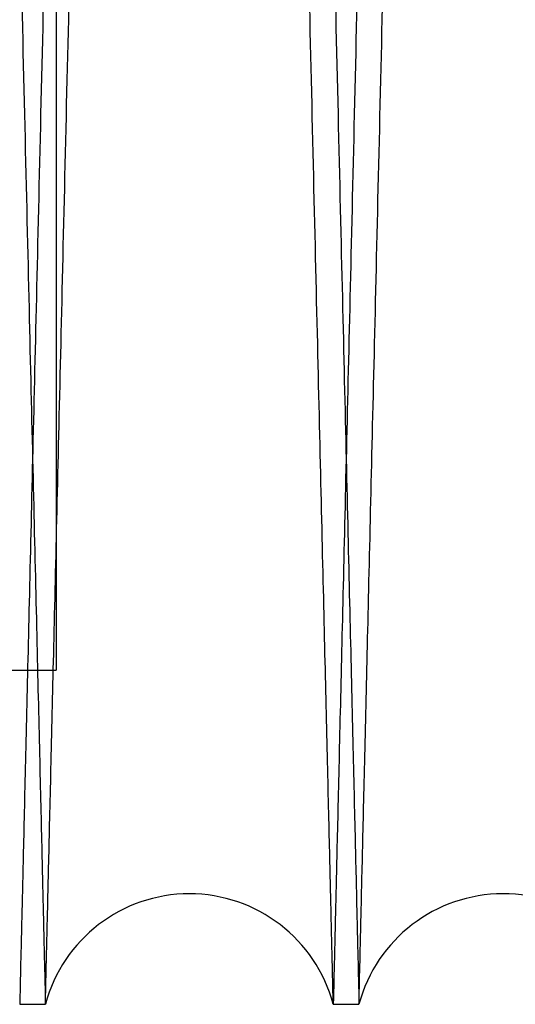
# Model space of a CAD drawing. Units: inches. Extents: x 0.3 to 10.6, y 0.2 to 8.2.
# Drawn here: x 6.9 to 7, y 5 to 5.1 of the extents above; entities that cross this region are included whole.
import ezdxf

# ---------------------------------------------------------------- set-up
doc = ezdxf.new("R2010")
doc.units = ezdxf.units.IN
doc.header["$MEASUREMENT"] = 0

msp = doc.modelspace()

# ---------------------------------------------------------------- linework, layer by layer
for p, q in [((6.936350561349229, 5.199943201123893), (6.936350561349207, 5.009259585311931)), ((6.689850561349203, 5.009259585311959), (6.936350561349209, 5.009259585311931)), ((6.689850561349203, 5.009259585311959), (6.936350561349209, 5.009259585311931)), ((6.93403516821395, 4.987943201123772), (6.935674899246605, 4.987943201123772)), ((6.93403516821395, 4.987943201123772), (6.935674899246605, 4.987943201123772)), ((6.954032186626904, 4.987943201123772), (6.955671917658552, 4.987943201123772)), ((6.954032186626904, 4.987943201123772), (6.955671917658552, 4.987943201123772))]:
    msp.add_line(p, q)
for centre, radius, start, end in [((6.944853542936747, 4.985493201121983), 0.00950000000000308, 14.9451798785505, 165.0548201214481), ((6.964850561349196, 4.9854932011239), 0.009500000000003062, 14.945179866586, 165.054820133403)]:
    msp.add_arc(centre, radius, start, end)
for points, knots in [([(6.925647567582413, 5.411943201123887), (6.925651449231321, 5.411779672948856), (6.925658926473643, 5.411464667697281), (6.925717419517784, 5.409000404046174), (6.925806809454463, 5.405234369412261), (6.925932588268111, 5.399935028085214), (6.926092057623372, 5.393215823766348), (6.926283590803797, 5.385144991353948), (6.926504861797313, 5.37582018303529), (6.926758228592747, 5.365141559168621), (6.927039219413786, 5.35329702193218), (6.927345017189201, 5.340404717209768), (6.927672572512653, 5.326592591120503), (6.928024993635182, 5.311728818791812), (6.92839564964458, 5.296092231202896), (6.928781085031568, 5.279827866195395), (6.929177805034824, 5.263082541119822), (6.929589340914004, 5.245706416984921), (6.929977484155019, 5.229312413644356), (6.930336855434667, 5.214128785938177), (6.930668254679056, 5.200122971373947), (6.931005790276839, 5.18585346769997), (6.931350911797342, 5.171258565313817), (6.931687120502709, 5.157035808535463), (6.932012924636277, 5.143248629052946), (6.932328933590391, 5.129871664199224), (6.932643348471732, 5.116557781948049), (6.93295699019787, 5.103272161066331), (6.933281310014772, 5.089529563719621), (6.933611929544474, 5.075514858653366), (6.933941315056169, 5.061547083934765), (6.934250885012979, 5.048414735890172), (6.934533901187147, 5.036404603253758), (6.93478835360759, 5.025603140182564), (6.935012769661559, 5.016073972574755), (6.935208704534469, 5.007752033998778), (6.935373652881454, 5.000744621591604), (6.935505447666781, 4.995144616310803), (6.935601539967641, 4.991061044169355), (6.935663277839145, 4.988437142913218), (6.935671015072247, 4.988108289219782), (6.935674899246594, 4.987943201123884)], [0, 0, 0, 0, 0.02856047854826293, 0.05501621190668833, 0.08165698492402233, 0.1085843288151672, 0.1359042054234409, 0.1623598923425074, 0.1890005541797075, 0.2159276649381031, 0.2432471264271233, 0.2697091255298336, 0.2963561316461524, 0.323289632486192, 0.3506155468440806, 0.3770848012299803, 0.4037391217378705, 0.4306800422499463, 0.4580135333095213, 0.4786608716460389, 0.4993956080897004, 0.5211200158092951, 0.542946305736724, 0.5654471283123822, 0.5860959631412767, 0.6068322244539839, 0.6285582817147782, 0.6503862696279766, 0.6728889071910468, 0.6993630204656861, 0.7260223606341567, 0.7529686176505421, 0.7803079285153256, 0.8067756738809984, 0.8334286145393717, 0.8603684209936643, 0.8877012070711061, 0.9152313331540937, 0.9429701640506851, 0.9713704081353932, 0.9999999999999999, 0.9999999999999999, 0.9999999999999999, 0.9999999999999999]), ([(6.925647567582413, 5.411943201123887), (6.925651449231321, 5.411779672948856), (6.925658926473643, 5.411464667697281), (6.925717419517784, 5.409000404046174), (6.925806809454463, 5.405234369412261), (6.925932588268111, 5.399935028085214), (6.926092057623372, 5.393215823766348), (6.926283590803797, 5.385144991353948), (6.926504861797313, 5.37582018303529), (6.926758228592747, 5.365141559168621), (6.927039219413786, 5.35329702193218), (6.927345017189201, 5.340404717209768), (6.927672572512653, 5.326592591120503), (6.928024993635182, 5.311728818791812), (6.92839564964458, 5.296092231202896), (6.928781085031568, 5.279827866195395), (6.929177805034824, 5.263082541119822), (6.929589340914004, 5.245706416984921), (6.929977484155019, 5.229312413644356), (6.930336855434667, 5.214128785938177), (6.930668254679056, 5.200122971373947), (6.931005790276839, 5.18585346769997), (6.931350911797342, 5.171258565313817), (6.931687120502709, 5.157035808535463), (6.932012924636277, 5.143248629052946), (6.932328933590391, 5.129871664199224), (6.932643348471732, 5.116557781948049), (6.93295699019787, 5.103272161066331), (6.933281310014772, 5.089529563719621), (6.933611929544474, 5.075514858653366), (6.933941315056169, 5.061547083934765), (6.934250885012979, 5.048414735890172), (6.934533901187147, 5.036404603253758), (6.93478835360759, 5.025603140182564), (6.935012769661559, 5.016073972574755), (6.935208704534469, 5.007752033998778), (6.935373652881454, 5.000744621591604), (6.935505447666781, 4.995144616310803), (6.935601539967641, 4.991061044169355), (6.935663277839145, 4.988437142913218), (6.935671015072247, 4.988108289219782), (6.935674899246594, 4.987943201123884)], [0, 0, 0, 0, 0.02856047854826293, 0.05501621190668833, 0.08165698492402233, 0.1085843288151672, 0.1359042054234409, 0.1623598923425074, 0.1890005541797075, 0.2159276649381031, 0.2432471264271233, 0.2697091255298336, 0.2963561316461524, 0.323289632486192, 0.3506155468440806, 0.3770848012299803, 0.4037391217378705, 0.4306800422499463, 0.4580135333095213, 0.4786608716460389, 0.4993956080897004, 0.5211200158092951, 0.542946305736724, 0.5654471283123822, 0.5860959631412767, 0.6068322244539839, 0.6285582817147782, 0.6503862696279766, 0.6728889071910468, 0.6993630204656861, 0.7260223606341567, 0.7529686176505421, 0.7803079285153256, 0.8067756738809984, 0.8334286145393717, 0.8603684209936643, 0.8877012070711061, 0.9152313331540937, 0.9429701640506851, 0.9713704081353932, 0.9999999999999999, 0.9999999999999999, 0.9999999999999999, 0.9999999999999999]), ([(6.944062499879212, 5.411943201123901), (6.944058618230302, 5.411779672948866), (6.944051140987978, 5.411464667697282), (6.943992647943819, 5.409000404046159), (6.94390325800717, 5.405234369412237), (6.943777479193416, 5.399935028085243), (6.943618009838127, 5.393215823766354), (6.943426476657796, 5.38514499135397), (6.943205205664256, 5.375820183035271), (6.942951838868672, 5.365141559168609), (6.942670848047751, 5.353297021932178), (6.942365050272249, 5.340404717209766), (6.942037494948798, 5.326592591120504), (6.941685073826227, 5.311728818791803), (6.941314417816806, 5.296092231202898), (6.940928982429761, 5.279827866195404), (6.940532262426505, 5.26308254111984), (6.94012072654715, 5.245706416984945), (6.93973258330622, 5.22931241364437), (6.9393732120265, 5.214128785938199), (6.939041812782086, 5.200122971373965), (6.938704277184258, 5.185853467699983), (6.938359155663727, 5.171258565313837), (6.938022946958315, 5.157035808535484), (6.93769714282471, 5.143248629052975), (6.937381133870568, 5.129871664199237), (6.937066718989162, 5.116557781948066), (6.936753077263046, 5.103272161066339), (6.936428757445951, 5.089529563719627), (6.93609813791637, 5.075514858653365), (6.935768752404515, 5.061547083934766), (6.935459182447756, 5.048414735890168), (6.935176166273542, 5.036404603253763), (6.934921713853048, 5.025603140182548), (6.934697297799075, 5.016073972574746), (6.934501362926127, 5.007752033998758), (6.93433641457915, 5.000744621591604), (6.934204619793704, 4.995144616310824), (6.93410852749285, 4.99106104416935), (6.934046789621333, 4.98843714291322), (6.934039052388276, 4.988108289219784), (6.93403516821395, 4.987943201123884)], [0, 0, 0, 0, 0.02856047854826285, 0.05501621190669007, 0.08165698492401796, 0.1085843288151653, 0.1359042054234237, 0.1623598923424931, 0.1890005541797102, 0.2159276649381066, 0.243247126427111, 0.2697091255298249, 0.2963561316461499, 0.323289632486204, 0.3506155468440664, 0.3770848012299387, 0.403739121737813, 0.430680042249917, 0.4580135333094869, 0.4786608716459879, 0.4993956080896703, 0.521120015809265, 0.5429463057366959, 0.5654471283123339, 0.5860959631412289, 0.6068322244539504, 0.6285582817147493, 0.6503862696279453, 0.6728889071910388, 0.6993630204656766, 0.7260223606341484, 0.7529686176505328, 0.7803079285153277, 0.8067756738810132, 0.8334286145393858, 0.8603684209936686, 0.8877012070711112, 0.9152313331540922, 0.9429701640506875, 0.9713704081353944, 1, 1, 1, 1]), ([(6.944062499879212, 5.411943201123901), (6.944058618230302, 5.411779672948866), (6.944051140987978, 5.411464667697282), (6.943992647943819, 5.409000404046159), (6.94390325800717, 5.405234369412237), (6.943777479193416, 5.399935028085243), (6.943618009838127, 5.393215823766354), (6.943426476657796, 5.38514499135397), (6.943205205664256, 5.375820183035271), (6.942951838868672, 5.365141559168609), (6.942670848047751, 5.353297021932178), (6.942365050272249, 5.340404717209766), (6.942037494948798, 5.326592591120504), (6.941685073826227, 5.311728818791803), (6.941314417816806, 5.296092231202898), (6.940928982429761, 5.279827866195404), (6.940532262426505, 5.26308254111984), (6.94012072654715, 5.245706416984945), (6.93973258330622, 5.22931241364437), (6.9393732120265, 5.214128785938199), (6.939041812782086, 5.200122971373965), (6.938704277184258, 5.185853467699983), (6.938359155663727, 5.171258565313837), (6.938022946958315, 5.157035808535484), (6.93769714282471, 5.143248629052975), (6.937381133870568, 5.129871664199237), (6.937066718989162, 5.116557781948066), (6.936753077263046, 5.103272161066339), (6.936428757445951, 5.089529563719627), (6.93609813791637, 5.075514858653365), (6.935768752404515, 5.061547083934766), (6.935459182447756, 5.048414735890168), (6.935176166273542, 5.036404603253763), (6.934921713853048, 5.025603140182548), (6.934697297799075, 5.016073972574746), (6.934501362926127, 5.007752033998758), (6.93433641457915, 5.000744621591604), (6.934204619793704, 4.995144616310824), (6.93410852749285, 4.99106104416935), (6.934046789621333, 4.98843714291322), (6.934039052388276, 4.988108289219784), (6.93403516821395, 4.987943201123884)], [0, 0, 0, 0, 0.02856047854826285, 0.05501621190669007, 0.08165698492401796, 0.1085843288151653, 0.1359042054234237, 0.1623598923424931, 0.1890005541797102, 0.2159276649381066, 0.243247126427111, 0.2697091255298249, 0.2963561316461499, 0.323289632486204, 0.3506155468440664, 0.3770848012299387, 0.403739121737813, 0.430680042249917, 0.4580135333094869, 0.4786608716459879, 0.4993956080896703, 0.521120015809265, 0.5429463057366959, 0.5654471283123339, 0.5860959631412289, 0.6068322244539504, 0.6285582817147493, 0.6503862696279453, 0.6728889071910388, 0.6993630204656766, 0.7260223606341484, 0.7529686176505328, 0.7803079285153277, 0.8067756738810132, 0.8334286145393858, 0.8603684209936686, 0.8877012070711112, 0.9152313331540922, 0.9429701640506875, 0.9713704081353944, 1, 1, 1, 1]), ([(6.935674899246605, 4.987943201123898), (6.935678763010626, 4.988106729321772), (6.935686205809721, 4.988421734978544), (6.93574442853528, 4.990886004427287), (6.935833402799736, 4.994652053697942), (6.935958591382996, 4.999951417742705), (6.936117303320573, 5.006670653006156), (6.936307913553122, 5.014741524948027), (6.936528100839045, 5.024066381670481), (6.936780204099187, 5.034745064343185), (6.937059765595121, 5.046589662346491), (6.937363975352894, 5.059482026853306), (6.937689793612066, 5.073294209087654), (6.938040305626246, 5.088158044638463), (6.938408909785689, 5.103794686040779), (6.93879216589875, 5.120059091891028), (6.939186596873178, 5.136804442097499), (6.93959571157053, 5.154180592436105), (6.939981527837941, 5.170574607313542), (6.940338710465716, 5.185758225380057), (6.940668065665276, 5.199764024194977), (6.941003492794422, 5.214033462447884), (6.941346437637323, 5.228628478790902), (6.941710449779605, 5.244126346384081), (6.942093010324478, 5.260421214858593), (6.942487945519614, 5.277251282981701), (6.942874037048387, 5.293712348512146), (6.943216613196119, 5.308325018805752), (6.94351665605658, 5.32112852097487), (6.943779912185006, 5.332365994053204), (6.944034110617151, 5.343220384449796), (6.944279355499298, 5.353695789276133), (6.944523586213512, 5.364131052805308), (6.944761119086283, 5.374283324214804), (6.94498400215366, 5.383812353896241), (6.945178599566339, 5.392134317624475), (6.945342419890059, 5.399141728214778), (6.945473312991833, 5.404741753544823), (6.945568747519351, 5.40882534401281), (6.945630062602874, 5.411449257208229), (6.945637746838382, 5.411778112318576), (6.945641604407323, 5.411943201123887)], [0, 0, 0, 0, 0.02856052678988251, 0.05501636791805439, 0.081657249440806, 0.1085847030945853, 0.1359046913083879, 0.1623604863780666, 0.1890012576156107, 0.2159284800394792, 0.2432480565789632, 0.2697101114158243, 0.2963571743878282, 0.3232907342833435, 0.3506167110698792, 0.3770859459767851, 0.4037402477024425, 0.4306811509194401, 0.4580146270014379, 0.4786618896060822, 0.4993965502341947, 0.5211208790023691, 0.5429470899463703, 0.5654478315764884, 0.591924699053792, 0.6185867726398422, 0.6455357151226253, 0.6728776360476075, 0.6935241467111039, 0.7142580916870328, 0.7359817608252843, 0.7578073783314295, 0.7803076160350184, 0.8067753321295542, 0.8334282423010442, 0.860368015859284, 0.8877007653641451, 0.9152310007511449, 0.9429699415222245, 0.9713702967516049, 0.9999999999999999, 0.9999999999999999, 0.9999999999999999, 0.9999999999999999]), ([(6.935674899246605, 4.987943201123898), (6.935678763010626, 4.988106729321772), (6.935686205809721, 4.988421734978544), (6.93574442853528, 4.990886004427287), (6.935833402799736, 4.994652053697942), (6.935958591382996, 4.999951417742705), (6.936117303320573, 5.006670653006156), (6.936307913553122, 5.014741524948027), (6.936528100839045, 5.024066381670481), (6.936780204099187, 5.034745064343185), (6.937059765595121, 5.046589662346491), (6.937363975352894, 5.059482026853306), (6.937689793612066, 5.073294209087654), (6.938040305626246, 5.088158044638463), (6.938408909785689, 5.103794686040779), (6.93879216589875, 5.120059091891028), (6.939186596873178, 5.136804442097499), (6.93959571157053, 5.154180592436105), (6.939981527837941, 5.170574607313542), (6.940338710465716, 5.185758225380057), (6.940668065665276, 5.199764024194977), (6.941003492794422, 5.214033462447884), (6.941346437637323, 5.228628478790902), (6.941710449779605, 5.244126346384081), (6.942093010324478, 5.260421214858593), (6.942487945519614, 5.277251282981701), (6.942874037048387, 5.293712348512146), (6.943216613196119, 5.308325018805752), (6.94351665605658, 5.32112852097487), (6.943779912185006, 5.332365994053204), (6.944034110617151, 5.343220384449796), (6.944279355499298, 5.353695789276133), (6.944523586213512, 5.364131052805308), (6.944761119086283, 5.374283324214804), (6.94498400215366, 5.383812353896241), (6.945178599566339, 5.392134317624475), (6.945342419890059, 5.399141728214778), (6.945473312991833, 5.404741753544823), (6.945568747519351, 5.40882534401281), (6.945630062602874, 5.411449257208229), (6.945637746838382, 5.411778112318576), (6.945641604407323, 5.411943201123887)], [0, 0, 0, 0, 0.02856052678988251, 0.05501636791805439, 0.081657249440806, 0.1085847030945853, 0.1359046913083879, 0.1623604863780666, 0.1890012576156107, 0.2159284800394792, 0.2432480565789632, 0.2697101114158243, 0.2963571743878282, 0.3232907342833435, 0.3506167110698792, 0.3770859459767851, 0.4037402477024425, 0.4306811509194401, 0.4580146270014379, 0.4786618896060822, 0.4993965502341947, 0.5211208790023691, 0.5429470899463703, 0.5654478315764884, 0.591924699053792, 0.6185867726398422, 0.6455357151226253, 0.6728776360476075, 0.6935241467111039, 0.7142580916870328, 0.7359817608252843, 0.7578073783314295, 0.7803076160350184, 0.8067753321295542, 0.8334282423010442, 0.860368015859284, 0.8877007653641451, 0.9152310007511449, 0.9429699415222245, 0.9713702967516049, 0.9999999999999999, 0.9999999999999999, 0.9999999999999999, 0.9999999999999999]), ([(6.954032186626894, 4.987943201123898), (6.954028322862866, 4.988106729320463), (6.954020880063759, 4.988421734974712), (6.953962657337925, 4.99088600444142), (6.953873683074959, 4.994652053644126), (6.953748494485591, 4.999951417947193), (6.953589735612161, 5.006672640294275), (6.953398996479671, 5.014748970587031), (6.953178768061751, 5.024075571454246), (6.952926714698472, 5.034752143094028), (6.9526472375648, 5.046593166796819), (6.952342833720948, 5.059493758045567), (6.952016984692154, 5.073307250244498), (6.951666559980961, 5.088167388608905), (6.951298176130593, 5.10379468421709), (6.950914919692607, 5.120059103896136), (6.950520490103236, 5.136804395178036), (6.95011137010295, 5.154180771116871), (6.94969556315458, 5.171849141991565), (6.949276490119296, 5.189664574292017), (6.948858170198583, 5.207456383382687), (6.948436791610916, 5.225386968892678), (6.948021097392803, 5.243084435580758), (6.947614078895398, 5.260421072546324), (6.947219139443645, 5.277251321691828), (6.946833049076502, 5.293712337826042), (6.946490472627759, 5.308325020914075), (6.946190429828824, 5.321128520472993), (6.945927173684894, 5.332365994208533), (6.945672975258679, 5.343220384353828), (6.945427730368964, 5.353695789504474), (6.945183417188213, 5.364134576580895), (6.944945743800472, 5.37429285538654), (6.944722900143407, 5.383820204087271), (6.944528389613698, 5.392138453684588), (6.944364665958683, 5.399141729274468), (6.944233772888487, 5.404741753257921), (6.944138338352401, 5.408825344091581), (6.944077023271189, 5.411449257188173), (6.944069339035369, 5.411778112311882), (6.944065481466274, 5.411943201123901)], [0, 0, 0, 0, 0.02856085258498452, 0.05501699549973842, 0.08165818091986557, 0.1085859417400171, 0.1359062415978739, 0.1623862167901179, 0.1890516756855499, 0.2159309442586483, 0.2432508324374862, 0.2697370714128343, 0.2964088261074863, 0.3232944242866535, 0.3506207127855812, 0.3770902496318574, 0.403744855407954, 0.4306860659447098, 0.4580198538246524, 0.4844951743929173, 0.5112039527296637, 0.5381028592771413, 0.5654428734630601, 0.5919200429667801, 0.6185824206919677, 0.645531670586246, 0.6728739034054834, 0.6935206495874835, 0.7142548310792753, 0.735978748023365, 0.7578046144982862, 0.7803051088661768, 0.8067970388519491, 0.8334746715709436, 0.8603664230518653, 0.8876994843463728, 0.915230033775761, 0.942969290969986, 0.9713699701673851, 1, 1, 1, 1]), ([(6.954032186626894, 4.987943201123898), (6.954028322862866, 4.988106729320463), (6.954020880063759, 4.988421734974712), (6.953962657337925, 4.99088600444142), (6.953873683074959, 4.994652053644126), (6.953748494485591, 4.999951417947193), (6.953589735612161, 5.006672640294275), (6.953398996479671, 5.014748970587031), (6.953178768061751, 5.024075571454246), (6.952926714698472, 5.034752143094028), (6.9526472375648, 5.046593166796819), (6.952342833720948, 5.059493758045567), (6.952016984692154, 5.073307250244498), (6.951666559980961, 5.088167388608905), (6.951298176130593, 5.10379468421709), (6.950914919692607, 5.120059103896136), (6.950520490103236, 5.136804395178036), (6.95011137010295, 5.154180771116871), (6.94969556315458, 5.171849141991565), (6.949276490119296, 5.189664574292017), (6.948858170198583, 5.207456383382687), (6.948436791610916, 5.225386968892678), (6.948021097392803, 5.243084435580758), (6.947614078895398, 5.260421072546324), (6.947219139443645, 5.277251321691828), (6.946833049076502, 5.293712337826042), (6.946490472627759, 5.308325020914075), (6.946190429828824, 5.321128520472993), (6.945927173684894, 5.332365994208533), (6.945672975258679, 5.343220384353828), (6.945427730368964, 5.353695789504474), (6.945183417188213, 5.364134576580895), (6.944945743800472, 5.37429285538654), (6.944722900143407, 5.383820204087271), (6.944528389613698, 5.392138453684588), (6.944364665958683, 5.399141729274468), (6.944233772888487, 5.404741753257921), (6.944138338352401, 5.408825344091581), (6.944077023271189, 5.411449257188173), (6.944069339035369, 5.411778112311882), (6.944065481466274, 5.411943201123901)], [0, 0, 0, 0, 0.02856085258498452, 0.05501699549973842, 0.08165818091986557, 0.1085859417400171, 0.1359062415978739, 0.1623862167901179, 0.1890516756855499, 0.2159309442586483, 0.2432508324374862, 0.2697370714128343, 0.2964088261074863, 0.3232944242866535, 0.3506207127855812, 0.3770902496318574, 0.403744855407954, 0.4306860659447098, 0.4580198538246524, 0.4844951743929173, 0.5112039527296637, 0.5381028592771413, 0.5654428734630601, 0.5919200429667801, 0.6185824206919677, 0.645531670586246, 0.6728739034054834, 0.6935206495874835, 0.7142548310792753, 0.735978748023365, 0.7578046144982862, 0.7803051088661768, 0.8067970388519491, 0.8334746715709436, 0.8603664230518653, 0.8876994843463728, 0.915230033775761, 0.942969290969986, 0.9713699701673851, 1, 1, 1, 1]), ([(6.945644585995353, 5.411943201123901), (6.94564846764423, 5.411779672950191), (6.94565594488649, 5.41146466770116), (6.945714437931062, 5.409000404032009), (6.945803827866098, 5.405234369466074), (6.945929606685891, 5.399935027880771), (6.946089123200917, 5.393213836494787), (6.946280785909783, 5.385137545779537), (6.946502098261259, 5.375810993334959), (6.946755414934976, 5.36513448048483), (6.947036320962758, 5.353293517513784), (6.947342313849679, 5.340392986127349), (6.94766990015533, 5.326579550087349), (6.948022233538899, 5.31171947491452), (6.948392668014468, 5.296092233017585), (6.948778103727431, 5.27982785422268), (6.949174822340543, 5.263082587916637), (6.949586363542133, 5.245706238770017), (6.950004678461879, 5.228037875224122), (6.950426071094937, 5.210233124960356), (6.950847000064263, 5.192441332486233), (6.951271047055272, 5.174510723486613), (6.9516594698147, 5.158079740967655), (6.952009941010506, 5.143248715166309), (6.952325952578306, 5.129871639880096), (6.952640366728175, 5.116557788533415), (6.952954008645689, 5.103272159565224), (6.953278328446356, 5.089529562895616), (6.953609159107859, 5.075505908126504), (6.953938526539518, 5.061538894874478), (6.954248072673352, 5.048407553628475), (6.954531003417221, 5.036401046338803), (6.954785596520131, 5.025593609606966), (6.955009972915802, 5.016066122219237), (6.955205820305691, 5.007747897940938), (6.955370671318633, 5.000744620521199), (6.955502466071935, 4.995144616600605), (6.955598558381477, 4.99106104408979), (6.955660296250625, 4.98843714293347), (6.955668033484045, 4.98810828922656), (6.955671917658552, 4.987943201123898)], [0, 0, 0, 0, 0.02856080434288061, 0.05501683948669979, 0.08165791640019947, 0.1085855674564956, 0.1359057557076059, 0.1623856225614964, 0.1890509718633669, 0.2159301291482432, 0.2432499022753491, 0.2697360853369159, 0.2964077829902078, 0.3232933224772921, 0.3506195485468844, 0.3770891048723877, 0.4037437294309849, 0.4306849572630757, 0.4580187601208079, 0.4844941780649709, 0.5111547425349116, 0.5381020574032307, 0.5654421694227123, 0.5860912397966456, 0.6068277376516926, 0.6285540427455905, 0.6503822796546492, 0.672885173909406, 0.6993595891791009, 0.7260675727012654, 0.7529657986203413, 0.7803054213496401, 0.8067973808017981, 0.8334750442100688, 0.860366828190689, 0.8876999260582201, 0.9152303661823878, 0.9429695135009056, 0.9713700815523946, 1, 1, 1, 1]), ([(6.945644585995353, 5.411943201123901), (6.94564846764423, 5.411779672950191), (6.94565594488649, 5.41146466770116), (6.945714437931062, 5.409000404032009), (6.945803827866098, 5.405234369466074), (6.945929606685891, 5.399935027880771), (6.946089123200917, 5.393213836494787), (6.946280785909783, 5.385137545779537), (6.946502098261259, 5.375810993334959), (6.946755414934976, 5.36513448048483), (6.947036320962758, 5.353293517513784), (6.947342313849679, 5.340392986127349), (6.94766990015533, 5.326579550087349), (6.948022233538899, 5.31171947491452), (6.948392668014468, 5.296092233017585), (6.948778103727431, 5.27982785422268), (6.949174822340543, 5.263082587916637), (6.949586363542133, 5.245706238770017), (6.950004678461879, 5.228037875224122), (6.950426071094937, 5.210233124960356), (6.950847000064263, 5.192441332486233), (6.951271047055272, 5.174510723486613), (6.9516594698147, 5.158079740967655), (6.952009941010506, 5.143248715166309), (6.952325952578306, 5.129871639880096), (6.952640366728175, 5.116557788533415), (6.952954008645689, 5.103272159565224), (6.953278328446356, 5.089529562895616), (6.953609159107859, 5.075505908126504), (6.953938526539518, 5.061538894874478), (6.954248072673352, 5.048407553628475), (6.954531003417221, 5.036401046338803), (6.954785596520131, 5.025593609606966), (6.955009972915802, 5.016066122219237), (6.955205820305691, 5.007747897940938), (6.955370671318633, 5.000744620521199), (6.955502466071935, 4.995144616600605), (6.955598558381477, 4.99106104408979), (6.955660296250625, 4.98843714293347), (6.955668033484045, 4.98810828922656), (6.955671917658552, 4.987943201123898)], [0, 0, 0, 0, 0.02856080434288061, 0.05501683948669979, 0.08165791640019947, 0.1085855674564956, 0.1359057557076059, 0.1623856225614964, 0.1890509718633669, 0.2159301291482432, 0.2432499022753491, 0.2697360853369159, 0.2964077829902078, 0.3232933224772921, 0.3506195485468844, 0.3770891048723877, 0.4037437294309849, 0.4306849572630757, 0.4580187601208079, 0.4844941780649709, 0.5111547425349116, 0.5381020574032307, 0.5654421694227123, 0.5860912397966456, 0.6068277376516926, 0.6285540427455905, 0.6503822796546492, 0.672885173909406, 0.6993595891791009, 0.7260675727012654, 0.7529657986203413, 0.7803054213496401, 0.8067973808017981, 0.8334750442100688, 0.860366828190689, 0.8876999260582201, 0.9152303661823878, 0.9429695135009056, 0.9713700815523946, 1, 1, 1, 1]), ([(6.964059518291184, 5.411943201123901), (6.964055636396544, 5.411779662596542), (6.964048155434082, 5.411464500620774), (6.963989610575069, 5.408998054048845), (6.963900174030419, 5.405230055657427), (6.963774402238511, 5.3999310098257), (6.963614981075016, 5.393213836052502), (6.963423318379703, 5.385137545905914), (6.963202006023655, 5.37581099326833), (6.9629486893547, 5.365134480625779), (6.962667783311873, 5.353293517015654), (6.962361744593903, 5.340391053414853), (6.962034152807412, 5.326577385728627), (6.961681815381361, 5.311717139227302), (6.961311436261588, 5.296092232586002), (6.960926000559338, 5.279827854244606), (6.960529281953884, 5.263082588263316), (6.960117740710048, 5.245706237335721), (6.959699302126896, 5.228032650629643), (6.959277653898511, 5.210217098063266), (6.958856725002573, 5.19242529962766), (6.958432802946051, 5.174499966573064), (6.9580144398172, 5.156802453465748), (6.957604529827757, 5.13945534055526), (6.957207005299074, 5.122625414463311), (6.956818365393609, 5.106164778794126), (6.95644680848085, 5.090421122714992), (6.956094846125646, 5.075501708273333), (6.955765485549804, 5.061534983854418), (6.955456031814594, 5.048407562192605), (6.955173100815689, 5.036401044108477), (6.954918507779457, 5.025593610201052), (6.95469413136593, 5.016066122058261), (6.954498283980861, 5.007747897985016), (6.954333432966604, 5.000744620509221), (6.954201638213539, 4.995144616603826), (6.9541055459039, 4.991061044088905), (6.954043808034773, 4.988437142933699), (6.954036070801392, 4.988108289226627), (6.954032186626904, 4.987943201123884)], [0, 0, 0, 0, 0.02856113030750305, 0.05504135571701708, 0.08170713083101823, 0.1085868078320354, 0.1359073078886023, 0.16238747695739, 0.1890531305910475, 0.2159325946478878, 0.2432526795757154, 0.2697391649242266, 0.2964232351863558, 0.3232970134737753, 0.3506235514177373, 0.3770934098404298, 0.4037483386084483, 0.4306898739209575, 0.4580239887395207, 0.4845236119762866, 0.5112088899090395, 0.5381082011041166, 0.5654486251565033, 0.5919262338571591, 0.6186373863812682, 0.6455387522992735, 0.6728814402147824, 0.699380074394884, 0.7260644463088011, 0.7529629792174821, 0.7803029139740689, 0.8067951757791156, 0.8334731436597191, 0.8603652345564407, 0.8876986443767946, 0.9152293987060476, 0.9429688626116205, 0.971369754798968, 0.9999999999999999, 0.9999999999999999, 0.9999999999999999, 0.9999999999999999]), ([(6.964059518291184, 5.411943201123901), (6.964055636396544, 5.411779662596542), (6.964048155434082, 5.411464500620774), (6.963989610575069, 5.408998054048845), (6.963900174030419, 5.405230055657427), (6.963774402238511, 5.3999310098257), (6.963614981075016, 5.393213836052502), (6.963423318379703, 5.385137545905914), (6.963202006023655, 5.37581099326833), (6.9629486893547, 5.365134480625779), (6.962667783311873, 5.353293517015654), (6.962361744593903, 5.340391053414853), (6.962034152807412, 5.326577385728627), (6.961681815381361, 5.311717139227302), (6.961311436261588, 5.296092232586002), (6.960926000559338, 5.279827854244606), (6.960529281953884, 5.263082588263316), (6.960117740710048, 5.245706237335721), (6.959699302126896, 5.228032650629643), (6.959277653898511, 5.210217098063266), (6.958856725002573, 5.19242529962766), (6.958432802946051, 5.174499966573064), (6.9580144398172, 5.156802453465748), (6.957604529827757, 5.13945534055526), (6.957207005299074, 5.122625414463311), (6.956818365393609, 5.106164778794126), (6.95644680848085, 5.090421122714992), (6.956094846125646, 5.075501708273333), (6.955765485549804, 5.061534983854418), (6.955456031814594, 5.048407562192605), (6.955173100815689, 5.036401044108477), (6.954918507779457, 5.025593610201052), (6.95469413136593, 5.016066122058261), (6.954498283980861, 5.007747897985016), (6.954333432966604, 5.000744620509221), (6.954201638213539, 4.995144616603826), (6.9541055459039, 4.991061044088905), (6.954043808034773, 4.988437142933699), (6.954036070801392, 4.988108289226627), (6.954032186626904, 4.987943201123884)], [0, 0, 0, 0, 0.02856113030750305, 0.05504135571701708, 0.08170713083101823, 0.1085868078320354, 0.1359073078886023, 0.16238747695739, 0.1890531305910475, 0.2159325946478878, 0.2432526795757154, 0.2697391649242266, 0.2964232351863558, 0.3232970134737753, 0.3506235514177373, 0.3770934098404298, 0.4037483386084483, 0.4306898739209575, 0.4580239887395207, 0.4845236119762866, 0.5112088899090395, 0.5381082011041166, 0.5654486251565033, 0.5919262338571591, 0.6186373863812682, 0.6455387522992735, 0.6728814402147824, 0.699380074394884, 0.7260644463088011, 0.7529629792174821, 0.7803029139740689, 0.8067951757791156, 0.8334731436597191, 0.8603652345564407, 0.8876986443767946, 0.9152293987060476, 0.9429688626116205, 0.971369754798968, 0.9999999999999999, 0.9999999999999999, 0.9999999999999999, 0.9999999999999999]), ([(6.955671917658549, 4.987943201123898), (6.955675781422571, 4.988106729321772), (6.955683224221668, 4.988421734978544), (6.955741446947229, 4.990886004427289), (6.955830421211695, 4.994652053697931), (6.95595560979496, 4.999951417742749), (6.95611432173255, 5.006670653006071), (6.956304931965122, 5.01474152494832), (6.956525119251029, 5.024066381669224), (6.956777222511339, 5.034745064347923), (6.957056784006761, 5.046589662328764), (6.957360993766484, 5.059482026917309), (6.957686812018497, 5.073294208845663), (6.958037324060002, 5.088158045557844), (6.958405928117021, 5.103794682601349), (6.9587891846029, 5.120059104310206), (6.959183614181353, 5.136804395126728), (6.959592734177665, 5.1541807708982), (6.960008541153087, 5.171849142921412), (6.960427362640066, 5.189653881498161), (6.960845681563955, 5.207445640668551), (6.961267060048886, 5.225376213520708), (6.961653004859143, 5.241807151333255), (6.96200121597481, 5.256638128957863), (6.962315171936156, 5.270015139579124), (6.962627525661329, 5.283328964002673), (6.962939093733693, 5.296614409498059), (6.963234753439589, 5.309226335146642), (6.963513676297856, 5.321128598895014), (6.963776930080877, 5.332365972028626), (6.964031129171655, 5.343220390490021), (6.964276373872918, 5.353695787607482), (6.964520604639049, 5.36413105334759), (6.964758137495446, 5.374283324058514), (6.964981020567512, 5.383812353938713), (6.965175617978954, 5.392134317612832), (6.965339438303015, 5.399141728217965), (6.965470331404727, 5.404741753543941), (6.965565765932271, 5.408825344013046), (6.965627081015796, 5.41144925720819), (6.965634765251305, 5.411778112318562), (6.965638622820245, 5.411943201123887)], [0, 0, 0, 0, 0.02856052664649504, 0.05501636764186091, 0.08165724903087243, 0.1085847025494742, 0.1359046906261149, 0.1623604855629732, 0.1890012566667891, 0.2159284789554972, 0.2432480553578345, 0.2697101100618509, 0.2963571729000747, 0.3232907326603467, 0.3506167093097199, 0.3770859440837296, 0.4037402456756001, 0.4306811487573544, 0.4580146247021357, 0.4844896431321505, 0.511149805811267, 0.5380967154792081, 0.5654364176589277, 0.5860851454202206, 0.6068212991601415, 0.62854724349639, 0.6503751177342878, 0.6728776376897608, 0.6935241482496283, 0.7142580931214807, 0.7359817621506745, 0.7578073795472349, 0.7803076171378686, 0.806775333099534, 0.8334282431372283, 0.860368016560242, 0.8877007659279059, 0.9152310011766933, 0.9429699418085251, 0.9713702968953303, 1, 1, 1, 1]), ([(6.955671917658549, 4.987943201123898), (6.955675781422571, 4.988106729321772), (6.955683224221668, 4.988421734978544), (6.955741446947229, 4.990886004427289), (6.955830421211695, 4.994652053697931), (6.95595560979496, 4.999951417742749), (6.95611432173255, 5.006670653006071), (6.956304931965122, 5.01474152494832), (6.956525119251029, 5.024066381669224), (6.956777222511339, 5.034745064347923), (6.957056784006761, 5.046589662328764), (6.957360993766484, 5.059482026917309), (6.957686812018497, 5.073294208845663), (6.958037324060002, 5.088158045557844), (6.958405928117021, 5.103794682601349), (6.9587891846029, 5.120059104310206), (6.959183614181353, 5.136804395126728), (6.959592734177665, 5.1541807708982), (6.960008541153087, 5.171849142921412), (6.960427362640066, 5.189653881498161), (6.960845681563955, 5.207445640668551), (6.961267060048886, 5.225376213520708), (6.961653004859143, 5.241807151333255), (6.96200121597481, 5.256638128957863), (6.962315171936156, 5.270015139579124), (6.962627525661329, 5.283328964002673), (6.962939093733693, 5.296614409498059), (6.963234753439589, 5.309226335146642), (6.963513676297856, 5.321128598895014), (6.963776930080877, 5.332365972028626), (6.964031129171655, 5.343220390490021), (6.964276373872918, 5.353695787607482), (6.964520604639049, 5.36413105334759), (6.964758137495446, 5.374283324058514), (6.964981020567512, 5.383812353938713), (6.965175617978954, 5.392134317612832), (6.965339438303015, 5.399141728217965), (6.965470331404727, 5.404741753543941), (6.965565765932271, 5.408825344013046), (6.965627081015796, 5.41144925720819), (6.965634765251305, 5.411778112318562), (6.965638622820245, 5.411943201123887)], [0, 0, 0, 0, 0.02856052664649504, 0.05501636764186091, 0.08165724903087243, 0.1085847025494742, 0.1359046906261149, 0.1623604855629732, 0.1890012566667891, 0.2159284789554972, 0.2432480553578345, 0.2697101100618509, 0.2963571729000747, 0.3232907326603467, 0.3506167093097199, 0.3770859440837296, 0.4037402456756001, 0.4306811487573544, 0.4580146247021357, 0.4844896431321505, 0.511149805811267, 0.5380967154792081, 0.5654364176589277, 0.5860851454202206, 0.6068212991601415, 0.62854724349639, 0.6503751177342878, 0.6728776376897608, 0.6935241482496283, 0.7142580931214807, 0.7359817621506745, 0.7578073795472349, 0.7803076171378686, 0.806775333099534, 0.8334282431372283, 0.860368016560242, 0.8877007659279059, 0.9152310011766933, 0.9429699418085251, 0.9713702968953303, 1, 1, 1, 1]), ([(6.974029205039859, 4.987943201123898), (6.9740253412758, 4.988106729321771), (6.974017898476633, 4.988421734978541), (6.973959675751222, 4.990886004427296), (6.973870701486636, 4.994652053697906), (6.973745512903373, 4.999951417742754), (6.973586800965879, 5.006670653006069), (6.973396190733315, 5.014741524948318), (6.973176003447281, 5.024066381669248), (6.972923900187114, 5.034745064347914), (6.972644338691651, 5.046589662328771), (6.972340128931921, 5.059482026917302), (6.972014310679957, 5.073294208845669), (6.971663798638322, 5.088158045557853), (6.97129519458144, 5.103794682601356), (6.970911938095517, 5.120059104310215), (6.970517508517109, 5.136804395126743), (6.970108388520679, 5.154180770898215), (6.969692581545388, 5.171849142921427), (6.969273760058404, 5.189653881498188), (6.96885544113443, 5.207445640668581), (6.968434062649632, 5.22537621352074), (6.968048117839197, 5.241807151333277), (6.96769990672369, 5.256638128957869), (6.967385950762288, 5.270015139579127), (6.967073597037151, 5.283328964002681), (6.966762028964808, 5.296614409498061), (6.966466369258772, 5.309226335146666), (6.966187446400659, 5.321128598895006), (6.965924192617583, 5.332365972028645), (6.965669993526832, 5.343220390490031), (6.965424748825603, 5.353695787607478), (6.965180518059319, 5.364131053347596), (6.964942985203081, 5.374283324058517), (6.964720102130991, 5.383812353938692), (6.964525504719481, 5.392134317612836), (6.964361684395397, 5.39914172821796), (6.964230791293803, 5.404741753543964), (6.964135356766229, 5.408825344013041), (6.964074041682706, 5.411449257208187), (6.964066357447195, 5.411778112318571), (6.964062499878252, 5.411943201123901)], [0, 0, 0, 0, 0.02856052664650036, 0.05501636764186071, 0.08165724903087329, 0.1085847025494813, 0.1359046906261259, 0.1623604855629748, 0.1890012566667939, 0.215928478955505, 0.2432480553578344, 0.2697101100618581, 0.2963571729000718, 0.3232907326603627, 0.3506167093097208, 0.3770859440837561, 0.4037402456756247, 0.4306811487573792, 0.4580146247021628, 0.4844896431321955, 0.5111498058113132, 0.5380967154792721, 0.5654364176589535, 0.5860851454202514, 0.6068212991601493, 0.6285472434963936, 0.6503751177343148, 0.6728776376897795, 0.6935241482496473, 0.7142580931215105, 0.735981762150714, 0.7578073795472593, 0.780307617137875, 0.8067753330995431, 0.8334282431372306, 0.8603680165602549, 0.8877007659279093, 0.9152310011766972, 0.9429699418085242, 0.9713702968953346, 1, 1, 1, 1]), ([(6.974029205039859, 4.987943201123898), (6.9740253412758, 4.988106729321771), (6.974017898476633, 4.988421734978541), (6.973959675751222, 4.990886004427296), (6.973870701486636, 4.994652053697906), (6.973745512903373, 4.999951417742754), (6.973586800965879, 5.006670653006069), (6.973396190733315, 5.014741524948318), (6.973176003447281, 5.024066381669248), (6.972923900187114, 5.034745064347914), (6.972644338691651, 5.046589662328771), (6.972340128931921, 5.059482026917302), (6.972014310679957, 5.073294208845669), (6.971663798638322, 5.088158045557853), (6.97129519458144, 5.103794682601356), (6.970911938095517, 5.120059104310215), (6.970517508517109, 5.136804395126743), (6.970108388520679, 5.154180770898215), (6.969692581545388, 5.171849142921427), (6.969273760058404, 5.189653881498188), (6.96885544113443, 5.207445640668581), (6.968434062649632, 5.22537621352074), (6.968048117839197, 5.241807151333277), (6.96769990672369, 5.256638128957869), (6.967385950762288, 5.270015139579127), (6.967073597037151, 5.283328964002681), (6.966762028964808, 5.296614409498061), (6.966466369258772, 5.309226335146666), (6.966187446400659, 5.321128598895006), (6.965924192617583, 5.332365972028645), (6.965669993526832, 5.343220390490031), (6.965424748825603, 5.353695787607478), (6.965180518059319, 5.364131053347596), (6.964942985203081, 5.374283324058517), (6.964720102130991, 5.383812353938692), (6.964525504719481, 5.392134317612836), (6.964361684395397, 5.39914172821796), (6.964230791293803, 5.404741753543964), (6.964135356766229, 5.408825344013041), (6.964074041682706, 5.411449257208187), (6.964066357447195, 5.411778112318571), (6.964062499878252, 5.411943201123901)], [0, 0, 0, 0, 0.02856052664650036, 0.05501636764186071, 0.08165724903087329, 0.1085847025494813, 0.1359046906261259, 0.1623604855629748, 0.1890012566667939, 0.215928478955505, 0.2432480553578344, 0.2697101100618581, 0.2963571729000718, 0.3232907326603627, 0.3506167093097208, 0.3770859440837561, 0.4037402456756247, 0.4306811487573792, 0.4580146247021628, 0.4844896431321955, 0.5111498058113132, 0.5380967154792721, 0.5654364176589535, 0.5860851454202514, 0.6068212991601493, 0.6285472434963936, 0.6503751177343148, 0.6728776376897795, 0.6935241482496473, 0.7142580931215105, 0.735981762150714, 0.7578073795472593, 0.780307617137875, 0.8067753330995431, 0.8334282431372306, 0.8603680165602549, 0.8877007659279093, 0.9152310011766972, 0.9429699418085242, 0.9713702968953346, 1, 1, 1, 1])]:
    msp.add_open_spline(points, degree=3, knots=knots)

doc.saveas('drawing.dxf')
